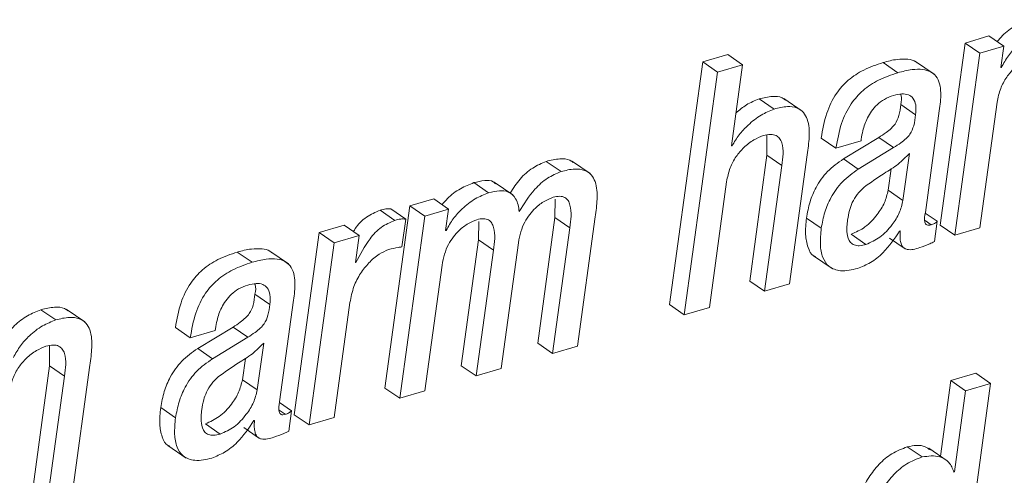
# Paper-space layout 'Sheet2' of a CAD drawing. Units: inches. Extents: x 0 to 217, y 0 to 168.
# Drawn here: x 168 to 169, y 112 to 112 of the extents above; entities that cross this region are included whole.
import ezdxf

# ---------------------------------------------------------------- set-up
doc = ezdxf.new("R2010")
doc.units = ezdxf.units.IN
doc.header["$MEASUREMENT"] = 0
doc.layers.add('SLD-0', color=179, linetype='Continuous')

psp = doc.layouts.new('Sheet2')

# ---------------------------------------------------------------- linework, layer by layer
at = {"layer": 'SLD-0', "color": 179, "linetype": 'Continuous', "lineweight": 15}
for p, q in [((168.64588, 112.21297), (168.62454, 112.05724)), ((168.66625, 112.21896), (168.64588, 112.21297)), ((168.65856, 112.20427), (168.64588, 112.21297)), ((168.67892, 112.21025), (168.66625, 112.21896)), ((168.65856, 112.20427), (168.63721, 112.04853)), ((168.67892, 112.21025), (168.65856, 112.20427)), ((168.67641, 112.19197), (168.67892, 112.21025)), ((168.42185, 112.19676), (168.39343, 111.98933)), ((168.44323, 112.20304), (168.42185, 112.19676)), ((168.43453, 112.18805), (168.42185, 112.19676)), ((168.4559, 112.19433), (168.44323, 112.20304)), ((168.58853, 112.18759), (168.57586, 112.1963)), ((168.6195, 112.18633), (168.60366, 112.19721)), ((168.43453, 112.18805), (168.4061, 111.98062)), ((168.4559, 112.19433), (168.43453, 112.18805)), ((168.44639, 112.12494), (168.4559, 112.19433)), ((168.67692, 112.19212), (168.67641, 112.19197)), ((168.67692, 112.19212), (168.67648, 112.19242)), ((168.48278, 112.15652), (168.47011, 112.16523)), ((168.50688, 112.15473), (168.49104, 112.16562)), ((168.65859, 112.05481), (168.67333, 112.16233)), ((168.60365, 112.15163), (168.59098, 112.16033)), ((168.612, 112.06815), (168.62391, 112.15506)), ((168.47667, 112.13426), (168.4767, 112.11698)), ((168.53565, 112.123), (168.52298, 112.1317)), ((168.53565, 112.123), (168.55704, 112.12928)), ((168.57221, 112.13222), (168.54204, 112.11387)), ((168.55704, 112.12928), (168.55724, 112.13074)), ((168.58488, 112.12352), (168.57221, 112.13222)), ((168.44691, 112.12509), (168.44639, 112.12494)), ((168.44691, 112.12509), (168.44646, 112.1254)), ((168.58488, 112.12352), (168.55471, 112.10516)), ((168.30085, 112.10306), (168.28818, 112.11177)), ((168.32566, 112.1013), (168.30982, 112.11218)), ((168.4767, 112.11698), (168.46197, 112.00947)), ((168.48938, 112.10827), (168.4767, 112.11698)), ((168.49602, 112.00704), (168.51115, 112.11747)), ((168.55471, 112.10516), (168.54204, 112.11387)), ((168.59289, 112.07843), (168.59839, 112.11857)), ((168.48938, 112.10827), (168.47464, 112.00076)), ((168.58022, 112.08714), (168.58273, 112.10543)), ((168.25956, 112.08321), (168.24372, 112.0941)), ((168.42748, 111.9869), (168.44221, 112.09441)), ((168.23894, 112.08486), (168.22627, 112.09357)), ((168.59289, 112.07843), (168.58022, 112.08714)), ((168.19205, 112.07962), (168.17171, 112.07364)), ((168.20472, 112.07091), (168.19205, 112.07962)), ((168.29571, 112.07951), (168.29556, 112.06375)), ((168.15891, 112.06135), (168.14623, 112.07006)), ((168.17171, 112.07364), (168.15037, 111.91791)), ((168.16809, 112.06238), (168.15542, 112.07109)), ((168.18438, 112.06493), (168.17171, 112.07364)), ((168.20472, 112.07091), (168.18438, 112.06493)), ((168.20222, 112.05263), (168.20472, 112.07091)), ((168.18438, 112.06493), (168.16304, 111.90919)), ((168.16483, 112.03856), (168.16809, 112.06238)), ((168.23047, 112.06034), (168.23033, 112.04459)), ((168.29556, 112.06375), (168.28083, 111.95624)), ((168.30824, 112.05505), (168.29556, 112.06375)), ((168.31486, 111.95381), (168.32999, 112.06423)), ((168.5231, 112.05458), (168.51043, 112.06329)), ((168.6222, 112.06055), (168.61198, 112.06758)), ((168.61982, 112.04315), (168.6222, 112.06055)), ((168.11561, 112.05715), (168.09425, 112.05088)), ((168.12828, 112.04844), (168.11561, 112.05715)), ((168.20273, 112.05278), (168.20222, 112.05263)), ((168.20273, 112.05278), (168.20228, 112.05309)), ((168.30824, 112.05505), (168.2935, 111.94753)), ((168.59003, 112.05222), (168.59053, 112.05237)), ((168.63721, 112.04853), (168.62454, 112.05724)), ((168.63721, 112.04853), (168.65859, 112.05481)), ((168.09425, 112.05088), (168.07291, 111.89514)), ((168.10692, 112.04217), (168.09425, 112.05088)), ((168.12828, 112.04844), (168.10692, 112.04217)), ((168.1251, 112.02522), (168.12828, 112.04844)), ((168.23033, 112.04459), (168.21559, 111.93707)), ((168.243, 112.03588), (168.23033, 112.04459)), ((168.56128, 112.0407), (168.54861, 112.04941)), ((168.58137, 112.04621), (168.59404, 112.0375)), ((168.06785, 112.02423), (168.05201, 112.03511)), ((168.10692, 112.04217), (168.08558, 111.88644)), ((168.243, 112.03588), (168.22827, 111.92836)), ((168.24962, 111.93464), (168.26436, 112.04215)), ((168.03687, 112.02549), (168.0242, 112.0342)), ((168.51649, 112.03104), (168.53232, 112.02016)), ((168.12561, 112.02537), (168.1251, 112.02522)), ((168.12561, 112.02537), (168.12516, 112.02568)), ((168.1844, 111.91547), (168.19913, 112.02299)), ((168.47464, 112.00076), (168.46197, 112.00947)), ((168.47464, 112.00076), (168.49602, 112.00704)), ((168.05202, 111.98953), (168.03934, 111.99824)), ((168.06035, 111.90605), (168.07226, 111.99296)), ((167.86921, 111.97622), (167.85654, 111.98493)), ((167.89401, 111.97446), (167.87817, 111.98535)), ((168.10694, 111.89271), (168.12044, 111.99123)), ((168.4061, 111.98062), (168.39343, 111.98933)), ((168.4061, 111.98062), (168.42748, 111.9869)), ((167.98402, 111.9609), (167.97135, 111.96961)), ((168.02056, 111.97012), (167.99039, 111.95177)), ((168.00539, 111.96718), (168.00559, 111.96863)), ((168.03323, 111.96142), (168.02056, 111.97012)), ((167.98402, 111.9609), (168.00539, 111.96718)), ((168.03323, 111.96142), (168.00306, 111.94306)), ((167.86388, 111.95419), (167.86392, 111.93692)), ((168.00306, 111.94306), (167.99039, 111.95177)), ((168.04126, 111.91634), (168.04676, 111.95647)), ((168.2935, 111.94753), (168.28083, 111.95624)), ((168.2935, 111.94753), (168.31486, 111.95381)), ((168.02859, 111.92505), (168.0311, 111.94334)), ((167.86392, 111.93692), (167.84919, 111.8294)), ((167.87659, 111.92821), (167.86392, 111.93692)), ((167.88322, 111.82697), (167.89835, 111.9374)), ((168.22827, 111.92836), (168.21559, 111.93707)), ((168.22827, 111.92836), (168.24962, 111.93464)), ((167.87659, 111.92821), (167.86186, 111.82069)), ((168.6551, 111.93063), (168.63372, 111.92435)), ((168.66778, 111.92193), (168.6551, 111.93063)), ((168.04126, 111.91634), (168.02859, 111.92505)), ((168.16304, 111.90919), (168.15037, 111.91791)), ((168.63372, 111.92435), (168.62486, 111.85971)), ((168.64639, 111.91564), (168.63372, 111.92435)), ((168.63935, 111.71449), (168.66778, 111.92193)), ((168.66778, 111.92193), (168.64639, 111.91564)), ((168.16304, 111.90919), (168.1844, 111.91547)), ((168.64639, 111.91564), (168.63688, 111.84624)), ((167.97147, 111.89249), (167.9588, 111.90119)), ((168.07055, 111.89845), (168.06032, 111.90548)), ((168.06816, 111.88104), (168.07055, 111.89845)), ((168.08558, 111.88644), (168.07291, 111.89514)), ((168.08558, 111.88644), (168.10694, 111.89271)), ((168.00965, 111.8786), (167.99698, 111.88731)), ((168.02973, 111.88411), (168.04241, 111.8754)), ((168.03839, 111.89013), (168.0389, 111.89028)), ((167.96485, 111.86895), (167.98069, 111.85807)), ((168.60926, 111.85902), (168.59659, 111.86773)), ((168.63072, 111.85569), (168.61488, 111.86657)), ((168.63688, 111.84624), (168.63637, 111.84609))]:
    psp.add_line(p, q, dxfattribs=at)
at = {"layer": 'SLD-0', "color": 8, "linetype": 'Continuous', "lineweight": 15}
for p, q in [((168.61691, 112.0576), (168.6117, 112.06118)), ((168.06526, 111.8955), (168.06005, 111.89908))]:
    psp.add_line(p, q, dxfattribs=at)
at = {"layer": 'SLD-0', "color": 179, "linetype": 'Continuous', "lineweight": 15}
for points, knots in [([(168.70046, 112.23291), (168.69657, 112.23136), (168.68835, 112.22807), (168.67932, 112.22118), (168.67479, 112.21588), (168.67329, 112.21412)], [0, 0, 0, 0, 0.374786, 0.792532, 1, 1, 1, 1]), ([(168.71313, 112.2242), (168.70922, 112.22266), (168.70097, 112.2194), (168.69097, 112.21137), (168.68254, 112.20226), (168.6788, 112.19551), (168.67692, 112.19212)], [0, 0, 0, 0, 0.252818, 0.534672, 0.766389, 1, 1, 1, 1]), ([(168.57586, 112.1963), (168.57024, 112.19439), (168.55962, 112.19079), (168.54589, 112.18173), (168.53473, 112.16921), (168.5266, 112.15219), (168.52425, 112.13884), (168.52298, 112.1317)], [0, 0, 0, 0, 0.198692, 0.375999, 0.545836, 0.756926, 1, 1, 1, 1]), ([(168.6051, 112.19593), (168.60468, 112.1963), (168.60252, 112.19822), (168.59633, 112.19936), (168.58688, 112.19922), (168.57988, 112.19736), (168.57586, 112.1963)], [0, 0, 0, 0, 0.05551, 0.285435, 0.589724, 1, 1, 1, 1]), ([(168.67333, 112.16233), (168.67414, 112.1663), (168.6757, 112.17388), (168.68106, 112.18374), (168.68794, 112.19184), (168.69577, 112.19815), (168.70186, 112.20056), (168.70464, 112.20166)], [0, 0, 0, 0, 0.229093, 0.437578, 0.629101, 0.83116, 1, 1, 1, 1]), ([(168.58853, 112.18759), (168.58291, 112.18569), (168.57229, 112.18208), (168.55856, 112.17303), (168.5474, 112.16051), (168.53928, 112.14348), (168.53692, 112.13014), (168.53565, 112.123)], [0, 0, 0, 0, 0.198692, 0.375998, 0.54584, 0.756927, 1, 1, 1, 1]), ([(168.62391, 112.15506), (168.62461, 112.1601), (168.62597, 112.16997), (168.62367, 112.18285), (168.61635, 112.18889), (168.60912, 112.19079), (168.59951, 112.19045), (168.59253, 112.18863), (168.58853, 112.18759)], [0, 0, 0, 0, 0.239117, 0.467728, 0.557787, 0.665458, 0.807926, 1, 1, 1, 1]), ([(168.47011, 112.16523), (168.46634, 112.16371), (168.45908, 112.16078), (168.45313, 112.15568), (168.45027, 112.15323)], [0, 0, 0, 0, 0.518802, 1, 1, 1, 1]), ([(168.49239, 112.16419), (168.49153, 112.16487), (168.48847, 112.16728), (168.48022, 112.16763), (168.47384, 112.16611), (168.47011, 112.16523)], [0, 0, 0, 0, 0.140805, 0.4990369, 1, 1, 1, 1]), ([(168.55724, 112.13074), (168.55763, 112.13315), (168.55864, 112.13941), (168.56157, 112.14758), (168.56593, 112.15497), (168.57071, 112.16046), (168.57703, 112.16527), (168.58217, 112.16715), (168.58487, 112.16813)], [0, 0, 0, 0, 0.148657, 0.385542, 0.52282, 0.669092, 0.826084, 1, 1, 1, 1]), ([(168.58487, 112.16813), (168.58723, 112.16871), (168.59142, 112.16974), (168.59746, 112.16914), (168.60219, 112.16574), (168.60435, 112.15927), (168.60391, 112.15441), (168.60365, 112.15163)], [0, 0, 0, 0, 0.226222, 0.399374, 0.547157, 0.741027, 1, 1, 1, 1]), ([(168.59086, 112.1692), (168.59093, 112.16903), (168.59207, 112.16628), (168.59151, 112.16321), (168.59098, 112.16033)], [0, 0, 0, 0, 0.062457, 1, 1, 1, 1]), ([(168.48278, 112.15652), (168.47904, 112.15496), (168.47094, 112.1516), (168.46115, 112.14355), (168.45266, 112.13472), (168.4488, 112.12826), (168.44691, 112.12509)], [0, 0, 0, 0, 0.248569, 0.537641, 0.773091, 1, 1, 1, 1]), ([(168.51115, 112.11747), (168.51182, 112.12253), (168.51314, 112.13255), (168.51267, 112.14522), (168.5083, 112.1539), (168.50209, 112.15815), (168.493, 112.15907), (168.48655, 112.15746), (168.48278, 112.15652)], [0, 0, 0, 0, 0.2413375, 0.478312, 0.5826337, 0.687519, 0.8177982, 1, 1, 1, 1]), ([(168.59098, 112.16033), (168.5906, 112.15718), (168.5899, 112.15139), (168.58698, 112.14437), (168.58276, 112.13975), (168.57806, 112.13596), (168.57431, 112.13356), (168.57221, 112.13222)], [0, 0, 0, 0, 0.266998, 0.491612, 0.625257, 0.789983, 1, 1, 1, 1]), ([(168.60365, 112.15163), (168.60327, 112.14848), (168.60257, 112.14268), (168.59965, 112.13566), (168.59543, 112.13105), (168.59074, 112.12724), (168.58698, 112.12486), (168.58488, 112.12352)], [0, 0, 0, 0, 0.266987, 0.491718, 0.625248, 0.790051, 1, 1, 1, 1]), ([(168.44221, 112.09441), (168.44303, 112.09838), (168.44459, 112.10597), (168.44995, 112.11583), (168.45683, 112.12394), (168.46467, 112.13024), (168.47077, 112.13265), (168.47355, 112.13375)], [0, 0, 0, 0, 0.228969, 0.437441, 0.628921, 0.831006, 1, 1, 1, 1]), ([(168.47355, 112.13375), (168.47564, 112.13426), (168.47923, 112.13515), (168.48437, 112.1343), (168.4878, 112.13147), (168.49154, 112.12288), (168.49035, 112.11487), (168.48938, 112.10827)], [0, 0, 0, 0, 0.165872, 0.286852, 0.389949, 0.497747, 1, 1, 1, 1]), ([(168.28818, 112.11177), (168.28421, 112.11005), (168.27585, 112.10644), (168.26522, 112.09696), (168.26004, 112.08881), (168.25742, 112.08468)], [0, 0, 0, 0, 0.3089985, 0.6500273, 1, 1, 1, 1]), ([(168.31117, 112.11075), (168.31022, 112.11148), (168.30701, 112.11394), (168.29852, 112.11423), (168.29199, 112.11267), (168.28818, 112.11177)], [0, 0, 0, 0, 0.1481182, 0.5031125, 1, 1, 1, 1]), ([(168.54204, 112.11387), (168.53729, 112.11049), (168.52796, 112.10384), (168.51872, 112.09062), (168.51291, 112.07696), (168.51127, 112.06792), (168.51043, 112.06329)], [0, 0, 0, 0, 0.282084, 0.553965, 0.771705, 1, 1, 1, 1]), ([(168.59839, 112.11857), (168.59529, 112.11536), (168.58885, 112.10872), (168.57471, 112.1005), (168.56513, 112.09361), (168.55941, 112.08951)], [0, 0, 0, 0, 0.273176, 0.566732, 1, 1, 1, 1]), ([(168.30085, 112.10306), (168.29687, 112.10135), (168.28849, 112.09776), (168.27585, 112.08616), (168.26921, 112.07549), (168.26509, 112.06887)], [0, 0, 0, 0, 0.255883, 0.538361, 1, 1, 1, 1]), ([(168.32999, 112.06423), (168.33066, 112.06929), (168.33198, 112.07931), (168.33146, 112.09199), (168.32693, 112.10064), (168.32056, 112.10482), (168.3113, 112.10568), (168.3047, 112.10402), (168.30085, 112.10306)], [0, 0, 0, 0, 0.239295, 0.474064, 0.577831, 0.683222, 0.81523, 1, 1, 1, 1]), ([(168.55471, 112.10516), (168.54996, 112.10178), (168.54063, 112.09513), (168.53139, 112.08191), (168.52558, 112.06826), (168.52394, 112.05921), (168.5231, 112.05458)], [0, 0, 0, 0, 0.282049, 0.553948, 0.771695, 1, 1, 1, 1]), ([(168.24491, 112.0925), (168.24428, 112.09315), (168.24191, 112.0956), (168.23466, 112.09554), (168.22929, 112.09428), (168.22627, 112.09357)], [0, 0, 0, 0, 0.13623, 0.512796, 1, 1, 1, 1]), ([(168.22627, 112.09357), (168.22238, 112.09202), (168.21416, 112.08873), (168.20513, 112.08185), (168.20061, 112.07654), (168.1991, 112.07477)], [0, 0, 0, 0, 0.3744287, 0.7921799, 1, 1, 1, 1]), ([(168.26509, 112.06887), (168.26451, 112.07273), (168.26348, 112.07946), (168.25628, 112.08628), (168.24748, 112.08703), (168.24202, 112.08564), (168.23894, 112.08486)], [0, 0, 0, 0, 0.31044, 0.541736, 0.741519, 1, 1, 1, 1]), ([(168.55941, 112.08951), (168.55745, 112.08758), (168.55355, 112.08373), (168.54949, 112.07695), (168.54686, 112.06953), (168.54603, 112.06447), (168.54558, 112.06174)], [0, 0, 0, 0, 0.259711, 0.515945, 0.738591, 1, 1, 1, 1]), ([(168.54861, 112.04941), (168.5527, 112.05127), (168.56138, 112.05523), (168.57057, 112.06533), (168.57751, 112.07604), (168.57934, 112.08352), (168.58022, 112.08714)], [0, 0, 0, 0, 0.260747, 0.55267, 0.783475, 1, 1, 1, 1]), ([(168.23894, 112.08486), (168.23504, 112.08332), (168.22678, 112.08006), (168.21679, 112.07204), (168.20835, 112.06293), (168.20461, 112.05617), (168.20273, 112.05278)], [0, 0, 0, 0, 0.252614, 0.534399, 0.766163, 1, 1, 1, 1]), ([(168.26436, 112.04215), (168.26495, 112.04536), (168.26606, 112.05143), (168.26951, 112.0596), (168.27378, 112.06637), (168.27939, 112.07261), (168.28608, 112.07789), (168.29168, 112.08007), (168.29417, 112.08104)], [0, 0, 0, 0, 0.188863, 0.358193, 0.511869, 0.652102, 0.845264, 1, 1, 1, 1]), ([(168.29417, 112.08104), (168.29606, 112.0815), (168.29935, 112.08229), (168.30407, 112.08125), (168.3071, 112.07829), (168.31036, 112.06961), (168.3092, 112.06163), (168.30824, 112.05505)], [0, 0, 0, 0, 0.154918, 0.268984, 0.370603, 0.480705, 1, 1, 1, 1]), ([(168.56128, 112.0407), (168.56537, 112.04257), (168.57405, 112.04653), (168.58324, 112.05662), (168.59018, 112.06733), (168.59201, 112.07481), (168.59289, 112.07843)], [0, 0, 0, 0, 0.260793, 0.552731, 0.783548, 1, 1, 1, 1]), ([(168.14623, 112.07006), (168.14222, 112.06828), (168.13401, 112.06465), (168.12675, 112.05738), (168.12398, 112.05258), (168.12349, 112.05173)], [0, 0, 0, 0, 0.441104, 0.901429, 1, 1, 1, 1]), ([(168.15542, 112.07109), (168.154, 112.0712), (168.15088, 112.07145), (168.14787, 112.07055), (168.14623, 112.07006)], [0, 0, 0, 0, 0.454393, 1, 1, 1, 1]), ([(168.15891, 112.06135), (168.15485, 112.0596), (168.14656, 112.05601), (168.13506, 112.04327), (168.12927, 112.0323), (168.12561, 112.02537)], [0, 0, 0, 0, 0.260741, 0.532844, 1, 1, 1, 1]), ([(168.16809, 112.06238), (168.16667, 112.06249), (168.16355, 112.06274), (168.16055, 112.06184), (168.15891, 112.06135)], [0, 0, 0, 0, 0.4543655, 1, 1, 1, 1]), ([(168.19913, 112.02299), (168.19972, 112.02619), (168.20084, 112.03226), (168.20428, 112.04043), (168.20855, 112.04721), (168.21416, 112.05345), (168.22085, 112.05872), (168.22645, 112.06091), (168.22894, 112.06188)], [0, 0, 0, 0, 0.188854, 0.358169, 0.511821, 0.652042, 0.845197, 1, 1, 1, 1]), ([(168.22894, 112.06188), (168.23083, 112.06233), (168.23411, 112.06312), (168.23883, 112.06208), (168.24186, 112.05912), (168.24513, 112.05044), (168.24396, 112.04246), (168.243, 112.03588)], [0, 0, 0, 0, 0.154742, 0.268724, 0.370431, 0.480591, 1, 1, 1, 1]), ([(168.51043, 112.06329), (168.50993, 112.05854), (168.50904, 112.05006), (168.51107, 112.0391), (168.51447, 112.03161), (168.5178, 112.03048), (168.51827, 112.03032)], [0, 0, 0, 0, 0.395792, 0.706978, 0.958922, 1, 1, 1, 1]), ([(168.54558, 112.06174), (168.54516, 112.05792), (168.54444, 112.0514), (168.54661, 112.04316), (168.55133, 112.03993), (168.5561, 112.03942), (168.55941, 112.04023), (168.56128, 112.0407)], [0, 0, 0, 0, 0.342989, 0.586906, 0.698868, 0.829037, 1, 1, 1, 1]), ([(168.61691, 112.0576), (168.61621, 112.05742), (168.61499, 112.05712), (168.61324, 112.05736), (168.61208, 112.05837), (168.61082, 112.06198), (168.61146, 112.06531), (168.612, 112.06815)], [0, 0, 0, 0, 0.145805, 0.250431, 0.339565, 0.43742, 1, 1, 1, 1]), ([(168.6222, 112.06055), (168.62187, 112.06023), (168.62116, 112.05955), (168.61943, 112.05844), (168.61793, 112.05794), (168.61691, 112.0576)], [0, 0, 0, 0, 0.22725, 0.479991, 1, 1, 1, 1]), ([(168.5231, 112.05458), (168.52263, 112.04988), (168.52179, 112.04148), (168.52354, 112.03003), (168.52925, 112.02088), (168.54097, 112.01696), (168.54928, 112.01901), (168.55407, 112.0202)], [0, 0, 0, 0, 0.237218, 0.423803, 0.574747, 0.754545, 1, 1, 1, 1]), ([(168.55407, 112.0202), (168.55781, 112.02172), (168.56578, 112.02496), (168.57873, 112.03542), (168.58566, 112.04572), (168.59003, 112.05222)], [0, 0, 0, 0, 0.245559, 0.524016, 1, 1, 1, 1]), ([(168.59053, 112.05237), (168.59042, 112.05043), (168.59021, 112.04705), (168.59076, 112.04259), (168.59202, 112.03937), (168.59398, 112.0373), (168.59909, 112.03539), (168.60352, 112.03684), (168.60714, 112.03802)], [0, 0, 0, 0, 0.198252, 0.34641, 0.457098, 0.546174, 0.629493, 1, 1, 1, 1]), ([(168.05345, 112.03382), (168.05303, 112.0342), (168.05087, 112.03612), (168.04468, 112.03725), (168.03523, 112.03712), (168.02822, 112.03527), (168.0242, 112.0342)], [0, 0, 0, 0, 0.055512, 0.285426, 0.589744, 1, 1, 1, 1]), ([(168.12044, 111.99123), (168.12137, 111.99578), (168.12314, 112.00448), (168.12906, 112.01585), (168.13645, 112.02519), (168.14448, 112.03244), (168.15079, 112.03518), (168.15352, 112.03637)], [0, 0, 0, 0, 0.237293, 0.453555, 0.64929, 0.847686, 1, 1, 1, 1]), ([(168.15352, 112.03637), (168.1562, 112.03709), (168.15992, 112.03808), (168.16375, 112.03846), (168.16483, 112.03856)], [0, 0, 0, 0, 0.71846, 1, 1, 1, 1]), ([(168.60714, 112.03802), (168.61002, 112.03903), (168.61433, 112.04054), (168.61845, 112.0425), (168.61982, 112.04315)], [0, 0, 0, 0, 0.669047, 1, 1, 1, 1]), ([(168.0242, 112.0342), (168.01859, 112.0323), (168.00797, 112.02869), (167.99425, 112.01964), (167.98309, 112.00712), (167.97497, 111.9901), (167.97261, 111.97675), (167.97135, 111.96961)], [0, 0, 0, 0, 0.198641, 0.37593, 0.545786, 0.75687, 1, 1, 1, 1]), ([(168.07226, 111.99296), (168.07296, 111.998), (168.07432, 112.00787), (168.07202, 112.02075), (168.06469, 112.02678), (168.05746, 112.02869), (168.04786, 112.02835), (168.04088, 112.02653), (168.03687, 112.02549)], [0, 0, 0, 0, 0.239061, 0.467689, 0.557755, 0.665434, 0.807912, 1, 1, 1, 1]), ([(168.03687, 112.02549), (168.03126, 112.02358), (168.02065, 112.01998), (168.00692, 112.01093), (167.99576, 111.99841), (167.98764, 111.98139), (167.98528, 111.96804), (167.98402, 111.9609)], [0, 0, 0, 0, 0.198638, 0.375894, 0.545747, 0.756874, 1, 1, 1, 1]), ([(168.00559, 111.96863), (168.00598, 111.97105), (168.00699, 111.97731), (168.00992, 111.98548), (168.01429, 111.99287), (168.01907, 111.99836), (168.0254, 112.00318), (168.03053, 112.00505), (168.03323, 112.00604)], [0, 0, 0, 0, 0.148601, 0.385408, 0.522665, 0.669, 0.826019, 1, 1, 1, 1]), ([(168.03323, 112.00604), (168.0356, 112.00662), (168.03978, 112.00765), (168.04583, 112.00705), (168.05055, 112.00364), (168.05272, 111.99718), (168.05227, 111.99231), (168.05202, 111.98953)], [0, 0, 0, 0, 0.2262088, 0.3993439, 0.5472, 0.7410515, 1, 1, 1, 1]), ([(168.03923, 112.00711), (168.0393, 112.00693), (168.04044, 112.00418), (168.03987, 112.00111), (168.03934, 111.99824)], [0, 0, 0, 0, 0.062424, 1, 1, 1, 1]), ([(168.03934, 111.99824), (168.03896, 111.99509), (168.03826, 111.98929), (168.03534, 111.98227), (168.03112, 111.97766), (168.02641, 111.97386), (168.02266, 111.97146), (168.02056, 111.97012)], [0, 0, 0, 0, 0.266868, 0.491414, 0.625059, 0.789819, 1, 1, 1, 1]), ([(167.85654, 111.98493), (167.85266, 111.98338), (167.84444, 111.98009), (167.83542, 111.97321), (167.83089, 111.9679), (167.82939, 111.96614)], [0, 0, 0, 0, 0.374502, 0.79238, 1, 1, 1, 1]), ([(167.87952, 111.98392), (167.87858, 111.98464), (167.87536, 111.9871), (167.86688, 111.9874), (167.86035, 111.98584), (167.85654, 111.98493)], [0, 0, 0, 0, 0.148024, 0.503059, 1, 1, 1, 1]), ([(168.05202, 111.98953), (168.05164, 111.98638), (168.05094, 111.98058), (168.04802, 111.97356), (168.04379, 111.96895), (168.03909, 111.96515), (168.03533, 111.96276), (168.03323, 111.96142)], [0, 0, 0, 0, 0.266856, 0.491511, 0.62515, 0.789902, 1, 1, 1, 1]), ([(167.86921, 111.97622), (167.86531, 111.97468), (167.85706, 111.97142), (167.84707, 111.9634), (167.83863, 111.95428), (167.83489, 111.94753), (167.833, 111.94414)], [0, 0, 0, 0, 0.252555, 0.534283, 0.766062, 1, 1, 1, 1]), ([(167.89835, 111.9374), (167.89902, 111.94245), (167.90034, 111.95247), (167.89982, 111.96516), (167.89529, 111.9738), (167.88892, 111.97799), (167.87965, 111.97884), (167.87306, 111.97719), (167.86921, 111.97622)], [0, 0, 0, 0, 0.2393, 0.474075, 0.577781, 0.683207, 0.815217, 1, 1, 1, 1]), ([(167.82941, 111.91435), (167.83022, 111.91832), (167.83178, 111.9259), (167.83715, 111.93576), (167.84403, 111.94387), (167.85187, 111.95016), (167.85796, 111.95258), (167.86074, 111.95368)], [0, 0, 0, 0, 0.229034, 0.437491, 0.629095, 0.831125, 1, 1, 1, 1]), ([(167.86074, 111.95368), (167.86282, 111.95419), (167.86643, 111.95507), (167.87157, 111.95424), (167.87501, 111.95141), (167.87876, 111.94283), (167.87757, 111.93481), (167.87659, 111.92821)], [0, 0, 0, 0, 0.166062, 0.287139, 0.390305, 0.497989, 1, 1, 1, 1]), ([(167.99039, 111.95177), (167.98564, 111.94839), (167.97631, 111.94174), (167.96708, 111.92852), (167.96127, 111.91487), (167.95964, 111.90582), (167.9588, 111.90119)], [0, 0, 0, 0, 0.282047, 0.553916, 0.771664, 1, 1, 1, 1]), ([(168.04676, 111.95647), (168.04366, 111.95327), (168.03722, 111.94662), (168.02308, 111.9384), (168.0135, 111.93152), (168.00778, 111.92742)], [0, 0, 0, 0, 0.2732, 0.566772, 1, 1, 1, 1]), ([(168.00306, 111.94306), (167.99831, 111.93968), (167.98898, 111.93303), (167.97975, 111.91982), (167.97395, 111.90616), (167.97231, 111.89712), (167.97147, 111.89249)], [0, 0, 0, 0, 0.282064, 0.553888, 0.771649, 1, 1, 1, 1]), ([(168.00778, 111.92742), (168.00581, 111.92548), (168.00191, 111.92164), (167.99784, 111.91485), (167.99521, 111.90743), (167.99438, 111.90237), (167.99392, 111.89964)], [0, 0, 0, 0, 0.259943, 0.516236, 0.738754, 1, 1, 1, 1]), ([(167.99698, 111.88731), (168.00107, 111.88918), (168.00974, 111.89314), (168.01893, 111.90323), (168.02588, 111.91394), (168.0277, 111.92143), (168.02859, 111.92505)], [0, 0, 0, 0, 0.260604, 0.552573, 0.783443, 1, 1, 1, 1]), ([(168.00965, 111.8786), (168.01374, 111.88047), (168.02241, 111.88443), (168.0316, 111.89452), (168.03855, 111.90524), (168.04038, 111.91272), (168.04126, 111.91634)], [0, 0, 0, 0, 0.260547, 0.552584, 0.78345, 1, 1, 1, 1]), ([(167.9588, 111.90119), (167.9583, 111.89645), (167.95741, 111.88796), (167.95944, 111.87701), (167.96283, 111.86951), (167.96617, 111.86838), (167.96664, 111.86822)], [0, 0, 0, 0, 0.395656, 0.706967, 0.958908, 1, 1, 1, 1]), ([(168.06526, 111.8955), (168.06455, 111.89532), (168.06334, 111.89502), (168.06159, 111.89526), (168.06043, 111.89627), (168.05917, 111.89988), (168.05981, 111.90321), (168.06035, 111.90605)], [0, 0, 0, 0, 0.145811, 0.250441, 0.339548, 0.437711, 1, 1, 1, 1]), ([(167.97147, 111.89249), (167.971, 111.88779), (167.97015, 111.87939), (167.97191, 111.86793), (167.97761, 111.85878), (167.98934, 111.85487), (167.99765, 111.85692), (168.00244, 111.8581)], [0, 0, 0, 0, 0.237227, 0.423743, 0.574751, 0.754536, 1, 1, 1, 1]), ([(167.99392, 111.89964), (167.9935, 111.89582), (167.99279, 111.88929), (167.99496, 111.88106), (167.99968, 111.87783), (168.00446, 111.87732), (168.00777, 111.87814), (168.00965, 111.8786)], [0, 0, 0, 0, 0.3428273, 0.5866605, 0.6985913, 0.8288542, 1, 1, 1, 1]), ([(168.07055, 111.89845), (168.07022, 111.89813), (168.06951, 111.89745), (168.06778, 111.89634), (168.06627, 111.89584), (168.06526, 111.8955)], [0, 0, 0, 0, 0.22725, 0.479991, 1, 1, 1, 1]), ([(168.00244, 111.8581), (168.00618, 111.85962), (168.01415, 111.86287), (168.02709, 111.87333), (168.03402, 111.88363), (168.03839, 111.89013)], [0, 0, 0, 0, 0.245349, 0.523838, 1, 1, 1, 1]), ([(168.0389, 111.89028), (168.03878, 111.88834), (168.03858, 111.88496), (168.03913, 111.8805), (168.04038, 111.87728), (168.04235, 111.87521), (168.04744, 111.87329), (168.05187, 111.87474), (168.05548, 111.87592)], [0, 0, 0, 0, 0.198531, 0.346615, 0.457509, 0.546496, 0.629889, 1, 1, 1, 1]), ([(168.05548, 111.87592), (168.05837, 111.87693), (168.06268, 111.87844), (168.0668, 111.8804), (168.06816, 111.88104)], [0, 0, 0, 0, 0.669086, 1, 1, 1, 1]), ([(168.59659, 111.86773), (168.59206, 111.86599), (168.5831, 111.86254), (168.57208, 111.85301), (168.56328, 111.84154), (168.54978, 111.81596), (168.54563, 111.79209), (168.54232, 111.77313)], [0, 0, 0, 0, 0.126068, 0.249001, 0.374066, 0.502679, 1, 1, 1, 1]), ([(168.61617, 111.86504), (168.61475, 111.86607), (168.60914, 111.87016), (168.60196, 111.86877), (168.59659, 111.86773)], [0, 0, 0, 0, 0.2530746, 1, 1, 1, 1]), ([(168.60926, 111.85902), (168.60473, 111.85728), (168.59577, 111.85383), (168.58475, 111.84431), (168.57596, 111.83283), (168.56245, 111.80725), (168.5583, 111.78339), (168.55499, 111.76442)], [0, 0, 0, 0, 0.126063, 0.248992, 0.374084, 0.502659, 1, 1, 1, 1]), ([(168.63637, 111.84609), (168.63519, 111.84906), (168.63289, 111.85482), (168.62263, 111.86104), (168.61444, 111.85981), (168.60926, 111.85902)], [0, 0, 0, 0, 0.280643, 0.544793, 1, 1, 1, 1])]:
    psp.add_open_spline(points, degree=3, knots=knots, dxfattribs=at)

doc.saveas('drawing.dxf')
